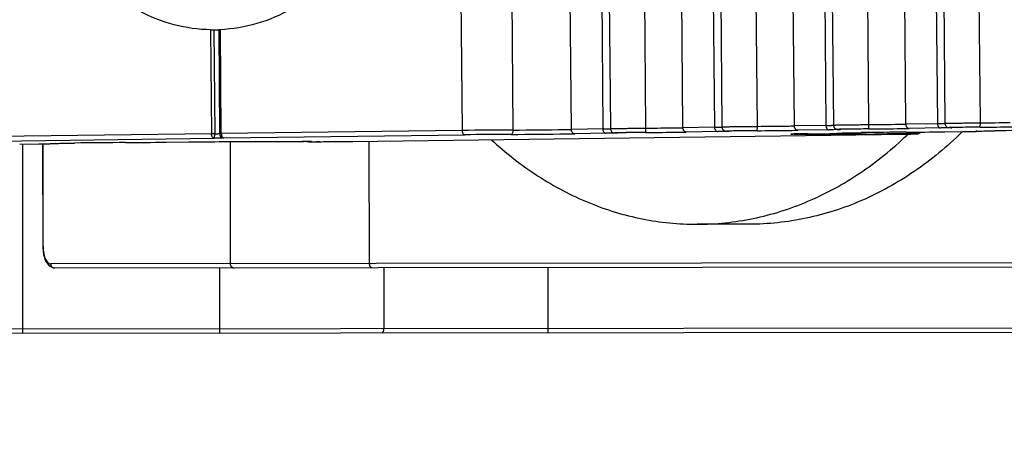
# Model space of a CAD drawing. Units: millimetres. Extents: x -3066 to 2709, y -5645 to -3599.
# Drawn here: x 1216 to 1239, y -4728 to -4718 of the extents above; entities that cross this region are included whole.
import ezdxf

# ---------------------------------------------------------------- set-up
doc = ezdxf.new("R2010")
doc.units = ezdxf.units.MM
doc.header["$LTSCALE"] = 46.255
doc.header["$PDMODE"] = 3
doc.header["$PDSIZE"] = 8
doc.layers.get('0').update_dxf_attribs({"linetype": 'CONTINUOUS'})
doc.layers.get('Defpoints').update_dxf_attribs({"linetype": 'CONTINUOUS'})
doc.styles.get("Standard").update_dxf_attribs({"font": 'SimSun.ttf'})
doc.dimstyles.get("Standard").update_dxf_attribs({"dimtxt": 15, "dimasz": 20, "dimexe": 5, "dimexo": 2, "dimgap": 5, "dimtad": 1, "dimtoh": 1, "dimzin": 0, "dimdsep": 46, "dimtxsty": 'Standard', "dimcen": 0, "dimadec": 0, "dimazin": 0, "dimtp": 0.01, "dimtm": 0.01, "dimtfac": 1, "dimtofl": 0, "dimtmove": 0, "dimatfit": 3, "dimfxl": 1, "dimtolj": 1, "dimtzin": 0, "dimarcsym": 0})

# ---------------------------------------------------------------- blocks, each defined once
blk = doc.blocks.new('*D23')
at = {"color": 0, "lineweight": -2, "transparency": 16777216}
for p, q in [((1379.801, -4689.758), (1379.801, -4819.526)), ((886.392, -4697.22), (886.392, -4819.526)), ((906.392, -4814.526), (1359.801, -4814.526))]:
    blk.add_line(p, q, dxfattribs=at)
at = {"color": 0, "lineweight": 200, "transparency": 16777216}
for points in [[(906.392, -4811.192), (906.392, -4817.859), (886.392, -4814.526)], [(1359.801, -4811.192), (1359.801, -4817.859), (1379.801, -4814.526)]]:
    blk.add_solid(points, dxfattribs=at)
at = {"layer": 'Defpoints', "color": 0, "lineweight": 200, "transparency": 16777216}
for p in [(1379.801, -4687.758), (886.392, -4695.22), (1379.801, -4814.526)]:
    blk.add_point(p, dxfattribs=at)
at = {"color": 0, "lineweight": 200, "transparency": 16777216, "insert": (1133.097, -4794.526), "char_height": 15, "width": 17.85, "attachment_point": 2}
blk.add_mtext('\\A1;493.4', dxfattribs=at)

msp = doc.modelspace()

# ---------------------------------------------------------------- linework, layer by layer
at = {"color": 7, "linetype": 'Continuous'}
for p, q in [((1236.611, -4720.066), (1236.472, -4704.267)), ((1237.199, -4704.255), (1237.338, -4720.055)), ((1237.374, -4704.247), (1237.513, -4720.046)), ((1238.332, -4720.035), (1238.193, -4704.236)), ((1226.214, -4704.413), (1226.353, -4720.212)), ((1227.534, -4720.201), (1227.395, -4704.402)), ((1228.879, -4720.188), (1228.741, -4704.389)), ((1229.467, -4704.378), (1229.606, -4720.177)), ((1229.643, -4704.37), (1229.781, -4720.169)), ((1230.6, -4720.157), (1230.461, -4704.358)), ((1231.457, -4720.148), (1231.318, -4704.348)), ((1232.045, -4704.337), (1232.183, -4720.136)), ((1232.22, -4704.329), (1232.359, -4720.128)), ((1233.177, -4720.116), (1233.039, -4704.317)), ((1234.034, -4720.107), (1233.895, -4704.308)), ((1234.622, -4704.296), (1234.76, -4720.095)), ((1234.797, -4704.288), (1234.936, -4720.087)), ((1235.755, -4720.076), (1235.616, -4704.277)), ((1220.538, -4717.887), (1220.559, -4720.288)), ((1220.612, -4717.887), (1220.633, -4717.887)), ((1220.612, -4717.887), (1220.633, -4720.288)), ((1220.725, -4717.886), (1220.732, -4717.885)), ((1220.725, -4717.886), (1220.746, -4720.286)), ((1220.754, -4717.884), (1220.764, -4717.884)), ((1220.785, -4720.285), (1220.764, -4717.884)), ((1229.606, -4720.177), (1228.879, -4720.188)), ((1232.183, -4720.136), (1231.457, -4720.148)), ((1234.76, -4720.095), (1234.034, -4720.107)), ((1234.838, -4720.195), (1234.111, -4720.207)), ((1235.059, -4720.187), (1235.057, -4720.187)), ((1235.059, -4720.187), (1235.062, -4720.187)), ((1237.338, -4720.055), (1236.611, -4720.066)), ((1237.415, -4720.154), (1236.688, -4720.166)), ((1237.636, -4720.146), (1237.634, -4720.146)), ((1237.636, -4720.146), (1237.639, -4720.146)), ((1220.559, -4720.288), (1214.991, -4720.362)), ((1215.052, -4720.462), (1220.62, -4720.388)), ((1220.746, -4720.286), (1220.707, -4720.287)), ((1226.353, -4720.212), (1220.785, -4720.285)), ((1220.846, -4720.385), (1226.414, -4720.312)), ((1223.826, -4720.463), (1236.619, -4720.294)), ((1229.683, -4720.277), (1228.957, -4720.288)), ((1229.904, -4720.269), (1229.902, -4720.269)), ((1229.904, -4720.269), (1229.907, -4720.269)), ((1232.26, -4720.236), (1231.534, -4720.247)), ((1232.482, -4720.228), (1232.479, -4720.228)), ((1232.482, -4720.228), (1232.485, -4720.228)), ((1234.021, -4720.292), (1234.024, -4720.292)), ((1234.024, -4720.292), (1234.028, -4720.292)), ((1234.153, -4720.29), (1234.164, -4720.289)), ((1234.169, -4720.297), (1235.286, -4720.296)), ((1234.268, -4720.288), (1234.349, -4720.287)), ((1234.349, -4720.287), (1234.853, -4720.28)), ((1234.349, -4720.287), (1234.349, -4720.287)), ((1234.852, -4720.28), (1234.853, -4720.28)), ((1235.337, -4720.296), (1235.286, -4720.296)), ((1235.468, -4720.296), (1235.337, -4720.296)), ((1235.691, -4720.295), (1235.468, -4720.296)), ((1236.618, -4720.294), (1236.619, -4720.294)), ((1236.619, -4720.294), (1236.671, -4720.293)), ((1236.638, -4720.317), (1236.65, -4720.305)), ((1236.65, -4720.305), (1236.662, -4720.294)), ((1237.478, -4720.243), (1237.51, -4720.243)), ((1237.51, -4720.243), (1237.925, -4720.237)), ((1237.511, -4720.243), (1237.51, -4720.243)), ((1237.92, -4720.237), (1237.907, -4720.25)), ((1237.925, -4720.237), (1237.925, -4720.237)), ((1216.125, -4720.526), (1216.569, -4720.52)), ((1216.125, -4720.526), (1216.125, -4720.526)), ((1216.197, -4724.891), (1216.194, -4720.526)), ((1216.568, -4720.52), (1216.569, -4720.52)), ((1216.568, -4720.52), (1216.602, -4720.52)), ((1216.602, -4720.52), (1216.644, -4720.519)), ((1216.656, -4720.52), (1216.658, -4722.891)), ((1216.665, -4722.891), (1216.663, -4720.52)), ((1219.499, -4720.483), (1220.038, -4720.476)), ((1219.499, -4720.483), (1219.499, -4720.483)), ((1220.038, -4720.476), (1220.038, -4720.476)), ((1220.989, -4720.467), (1220.991, -4723.287)), ((1221.537, -4720.464), (1222.653, -4720.463)), ((1221.537, -4720.464), (1221.537, -4720.464)), ((1222.653, -4720.463), (1222.653, -4720.463)), ((1222.653, -4720.463), (1222.697, -4720.463)), ((1222.782, -4720.464), (1222.785, -4720.464)), ((1223.054, -4720.47), (1223.062, -4720.47)), ((1223.229, -4720.469), (1223.25, -4720.469)), ((1223.25, -4720.469), (1223.43, -4720.468)), ((1223.43, -4720.468), (1223.463, -4720.467)), ((1223.463, -4720.467), (1223.617, -4720.466)), ((1223.617, -4720.466), (1223.657, -4720.465)), ((1223.827, -4720.463), (1223.826, -4720.463)), ((1224.209, -4723.284), (1224.207, -4720.458)), ((1232.984, -4722.377), (1231.782, -4722.378)), ((1216.665, -4722.891), (1216.658, -4722.891)), ((1216.804, -4723.338), (1216.921, -4723.39)), ((1255.99, -4723.257), (1216.841, -4723.291)), ((1216.921, -4723.39), (1216.932, -4723.39)), ((1216.933, -4723.39), (1216.932, -4723.39)), ((1255.891, -4723.357), (1216.933, -4723.39)), ((1220.741, -4723.387), (1220.743, -4724.887)), ((1224.541, -4723.384), (1224.542, -4724.784)), ((1228.342, -4724.881), (1228.341, -4723.381)), ((1182.243, -4724.82), (1268.243, -4724.746)), ((1182.343, -4724.92), (1277.643, -4724.838))]:
    msp.add_line(p, q, dxfattribs=at)
for points in [[(1216.658, -4722.891), (1216.658, -4722.917), (1216.676, -4723.077)], [(1216.676, -4723.077), (1216.723, -4723.225), (1216.804, -4723.338)]]:
    msp.add_lwpolyline(points, dxfattribs=at)
for centre, radius, start, end in [((1220.593, -4714.933), 2.955, 268.939, 269.6211), ((1220.617, -4711.738), 6.149, 269.5858, 269.9489), ((1220.63, -4712.255), 5.632, 270.03, 270.346), ((1220.644, -4714.63), 3.257, 270.3448, 270.7412), ((1220.785, -4718.789), 0.906, 93.0006, 93.3746), ((1220.845, -4719.922), 2.04, 92.8088, 93.0162), ((1220.935, -4721.749), 3.869, 92.6858, 92.8151), ((1228.256, -4868.603), 148.404, 90.27891, 90.73493), ((1226.823, -4573.094), 147.109, 270.2769, 270.73694), ((1227.924, -4659.512), 60.684, 270.74731, 270.90227), ((1229.227, -4695.279), 24.901, 270.8714, 271.1741), ((1229.565, -4711.629), 8.547, 271.1538, 271.5), ((1229.529, -4584.67), 135.491, 270.45282, 270.74563), ((1230.501, -4659.471), 60.684, 270.74731, 270.90227), ((1231.804, -4695.238), 24.901, 270.8714, 271.1741), ((1232.143, -4711.588), 8.547, 271.1538, 271.5), ((1232.107, -4584.629), 135.491, 270.45282, 270.74563), ((1233.078, -4659.43), 60.684, 270.74731, 270.90227), ((1234.382, -4695.197), 24.901, 270.8714, 271.1741), ((1234.72, -4711.547), 8.547, 271.1538, 271.5), ((1236.548, -4818.346), 98.173, 90.46789, 90.73056), ((1234.568, -4571.135), 149.046, 270.45282, 270.74562), ((1234.684, -4584.588), 135.491, 270.45282, 270.74563), ((1235.656, -4659.39), 60.684, 270.74731, 270.90227), ((1235.637, -4653.421), 66.753, 270.74731, 270.90227), ((1236.959, -4695.156), 24.901, 270.8714, 271.1741), ((1237.297, -4711.507), 8.547, 271.1538, 271.5), ((1239.125, -4818.305), 98.173, 90.46789, 90.73056), ((1237.146, -4571.094), 149.046, 270.45282, 270.74562), ((1237.261, -4584.548), 135.491, 270.45282, 270.74563), ((1220.754, -4735.583), 15.296, 90.4514, 90.7291), ((1219.973, -4720.294), 0.66, 357.238, 0.5648), ((1220.528, -4706.525), 13.763, 270.4359, 270.7445), ((1228.127, -4853.866), 133.566, 90.27891, 90.73492), ((1226.695, -4558.482), 161.822, 270.2769, 270.73693), ((1227.905, -4653.544), 66.753, 270.74731, 270.90227), ((1231.393, -4818.427), 98.173, 90.46789, 90.73056), ((1229.414, -4571.217), 149.046, 270.45282, 270.74562), ((1230.483, -4653.503), 66.753, 270.74731, 270.90227), ((1233.971, -4818.387), 98.173, 90.46789, 90.73056), ((1231.991, -4571.176), 149.046, 270.45282, 270.74562), ((1233.06, -4653.462), 66.753, 270.74731, 270.90227), ((1234.442, -4738.188), 17.901, 90.9259, 91.3267), ((1234.142, -4695.75), 24.547, 269.742, 270.0645), ((1235.1, -4776.373), 56.092, 90.7676, 90.9564), ((1234.155, -4668.898), 51.386, 270.7783, 270.9542), ((1235.16, -4720.178), 0.0937, 270.602, 277.2137), ((1237.631, -4879.226), 158.978, 90.36344, 90.74028), ((1234.629, -4545.364), 174.933, 270.34791, 270.51605), ((1237.029, -4809.582), 89.295, 90.27906, 90.52925), ((1236.79, -4758.728), 38.441, 90.07, 90.2916), ((1236.104, -4681.039), 39.259, 270.7514, 270.9602), ((1235.696, -4579.683), 140.571, 270.37751, 270.72621), ((1236.237, -4689.666), 30.63, 270.8118, 271.0128), ((1237.227, -4668.855), 51.386, 270.7783, 270.9542), ((1238.239, -4720.135), 0.0947, 270.5791, 275.991), ((1240.718, -4879.184), 158.978, 90.36344, 90.74028), ((1219.473, -4881.79), 161.301, 90.32067, 90.73829), ((1217.766, -4581.189), 139.304, 270.33072, 270.71269), ((1222.681, -4746.256), 25.793, 89.776, 90.0614), ((1222.688, -4744.203), 23.74, 89.8408, 89.9783), ((1222.818, -4720.379), 0.0893, 260.1788, 270.3242), ((1222.838, -4721.221), 0.757, 88.187, 88.6308), ((1222.882, -4685.002), 35.468, 270.0489, 270.2777), ((1222.654, -4631.036), 89.435, 270.20765, 270.75131), ((1222.717, -4646.114), 74.357, 270.2659, 270.39452), ((1222.816, -4643.276), 77.194, 270.62393, 270.74969), ((1216.949, -4723.29), 0.108, 180.0925, 193.9228), ((1224.373, -4723.284), 0.163, 180.0115, 189.1288)]:
    msp.add_arc(centre, radius, start, end, dxfattribs=at)
for points, knots in [([(1220.538, -4717.887), (1220.254, -4717.881), (1219.68, -4717.8), (1218.861, -4717.474), (1218.11, -4716.959), (1217.221, -4716.032), (1216.43, -4714.512), (1216.099, -4712.445), (1216.395, -4710.371), (1217.158, -4708.833), (1218.031, -4707.883), (1218.772, -4707.348), (1219.584, -4707.001), (1220.158, -4706.904), (1220.441, -4706.891)], [0, 0, 0, 0, 0.055557, 0.112315, 0.17114, 0.232528, 0.36246, 0.499281, 0.636288, 0.766695, 0.828358, 0.887431, 0.944367, 1, 1, 1, 1]), ([(1220.668, -4706.888), (1220.951, -4706.893), (1221.525, -4706.975), (1222.344, -4707.3), (1223.095, -4707.816), (1223.984, -4708.743), (1224.775, -4710.263), (1225.106, -4712.329), (1224.81, -4714.404), (1224.047, -4715.942), (1223.175, -4716.892), (1222.434, -4717.427), (1221.621, -4717.774), (1221.048, -4717.871), (1220.764, -4717.884)], [0, 0, 0, 0, 0.055557, 0.112315, 0.17114, 0.232528, 0.36246, 0.499281, 0.636288, 0.766695, 0.828358, 0.887431, 0.944367, 1, 1, 1, 1]), ([(1220.686, -4717.887), (1220.691, -4717.887), (1220.704, -4717.887), (1220.717, -4717.887), (1220.725, -4717.886)], [0, 0, 0, 0, 0.37064, 1, 1, 1, 1]), ([(1227.477, -4720.302), (1227.485, -4720.302), (1227.502, -4720.295), (1227.52, -4720.271), (1227.532, -4720.239), (1227.534, -4720.214), (1227.534, -4720.201)], [0, 0, 0, 0, 0.186973, 0.416178, 0.693918, 1, 1, 1, 1]), ([(1229.606, -4720.177), (1229.606, -4720.183), (1229.608, -4720.208), (1229.618, -4720.233), (1229.629, -4720.248)], [0, 0, 0, 0, 0.260942, 1, 1, 1, 1]), ([(1229.781, -4720.169), (1229.781, -4720.169), (1229.783, -4720.169), (1229.786, -4720.168), (1229.791, -4720.168), (1229.802, -4720.168), (1229.82, -4720.167), (1229.848, -4720.166), (1229.883, -4720.166), (1229.925, -4720.165), (1229.973, -4720.164), (1230.049, -4720.163), (1230.156, -4720.162), (1230.296, -4720.16), (1230.446, -4720.159), (1230.548, -4720.158), (1230.6, -4720.157)], [0, 0, 0, 0, 0.001246, 0.00496, 0.011141, 0.019761, 0.044206, 0.078057, 0.120966, 0.172423, 0.231903, 0.298795, 0.451678, 0.624533, 0.81016, 1, 1, 1, 1]), ([(1229.781, -4720.169), (1229.781, -4720.193), (1229.8, -4720.241), (1229.857, -4720.269), (1229.891, -4720.269), (1229.902, -4720.269)], [0, 0, 0, 0, 0.415861, 0.801226, 1, 1, 1, 1]), ([(1230.592, -4720.258), (1230.593, -4720.258), (1230.594, -4720.254), (1230.595, -4720.249), (1230.597, -4720.24), (1230.599, -4720.222), (1230.6, -4720.194), (1230.6, -4720.17), (1230.6, -4720.157)], [0, 0, 0, 0, 0.026742, 0.086184, 0.179099, 0.302864, 0.624021, 1, 1, 1, 1]), ([(1232.183, -4720.136), (1232.183, -4720.143), (1232.185, -4720.168), (1232.195, -4720.192), (1232.206, -4720.207)], [0, 0, 0, 0, 0.260942, 1, 1, 1, 1]), ([(1232.359, -4720.128), (1232.358, -4720.128), (1232.361, -4720.128), (1232.363, -4720.127), (1232.368, -4720.127), (1232.379, -4720.127), (1232.397, -4720.126), (1232.425, -4720.126), (1232.46, -4720.125), (1232.502, -4720.124), (1232.55, -4720.123), (1232.627, -4720.122), (1232.734, -4720.121), (1232.873, -4720.119), (1233.023, -4720.118), (1233.126, -4720.117), (1233.177, -4720.116)], [0, 0, 0, 0, 0.001246, 0.00496, 0.011141, 0.019761, 0.044206, 0.078057, 0.120966, 0.172423, 0.231903, 0.298795, 0.451678, 0.624533, 0.81016, 1, 1, 1, 1]), ([(1232.359, -4720.128), (1232.359, -4720.152), (1232.378, -4720.2), (1232.434, -4720.229), (1232.468, -4720.228), (1232.479, -4720.228)], [0, 0, 0, 0, 0.415861, 0.801226, 1, 1, 1, 1]), ([(1233.169, -4720.217), (1233.17, -4720.217), (1233.171, -4720.214), (1233.173, -4720.208), (1233.174, -4720.199), (1233.176, -4720.181), (1233.177, -4720.153), (1233.177, -4720.129), (1233.177, -4720.116)], [0, 0, 0, 0, 0.026742, 0.086184, 0.179099, 0.302864, 0.624021, 1, 1, 1, 1]), ([(1234.111, -4720.207), (1234.101, -4720.207), (1234.08, -4720.201), (1234.064, -4720.186), (1234.057, -4720.177)], [0, 0, 0, 0, 0.478261, 1, 1, 1, 1]), ([(1234.76, -4720.095), (1234.76, -4720.102), (1234.763, -4720.127), (1234.772, -4720.151), (1234.783, -4720.166)], [0, 0, 0, 0, 0.260942, 1, 1, 1, 1]), ([(1234.783, -4720.166), (1234.79, -4720.175), (1234.806, -4720.189), (1234.828, -4720.195), (1234.838, -4720.195)], [0, 0, 0, 0, 0.521739, 1, 1, 1, 1]), ([(1235.07, -4720.19), (1235.058, -4720.191), (1234.981, -4720.193), (1234.903, -4720.194), (1234.838, -4720.195)], [0, 0, 0, 0, 0.156679, 1, 1, 1, 1]), ([(1234.936, -4720.087), (1234.936, -4720.087), (1234.938, -4720.087), (1234.94, -4720.087), (1234.946, -4720.086), (1234.956, -4720.086), (1234.975, -4720.085), (1235.002, -4720.085), (1235.037, -4720.084), (1235.079, -4720.083), (1235.128, -4720.083), (1235.204, -4720.081), (1235.311, -4720.08), (1235.451, -4720.078), (1235.6, -4720.077), (1235.703, -4720.076), (1235.755, -4720.076)], [0, 0, 0, 0, 0.001246, 0.00496, 0.011141, 0.019761, 0.044206, 0.078057, 0.120966, 0.172423, 0.231903, 0.298795, 0.451678, 0.624533, 0.81016, 1, 1, 1, 1]), ([(1234.936, -4720.087), (1234.936, -4720.111), (1234.955, -4720.16), (1235.011, -4720.188), (1235.045, -4720.187), (1235.057, -4720.187)], [0, 0, 0, 0, 0.415861, 0.801226, 1, 1, 1, 1]), ([(1235.296, -4720.181), (1235.251, -4720.182), (1235.165, -4720.183), (1235.109, -4720.184), (1235.02, -4720.186), (1235.052, -4720.187), (1235.059, -4720.187)], [0, 0, 0, 0, 0.480562, 0.797195, 0.92221, 1, 1, 1, 1]), ([(1235.057, -4720.187), (1235.06, -4720.187), (1235.066, -4720.187), (1235.091, -4720.188), (1235.086, -4720.188)], [0, 0, 0, 0, 0.392667, 1, 1, 1, 1]), ([(1235.062, -4720.187), (1235.073, -4720.187), (1235.117, -4720.188), (1235.079, -4720.19), (1235.07, -4720.19)], [0, 0, 0, 0, 0.568309, 1, 1, 1, 1]), ([(1235.746, -4720.176), (1235.747, -4720.176), (1235.749, -4720.173), (1235.75, -4720.168), (1235.752, -4720.158), (1235.753, -4720.14), (1235.755, -4720.112), (1235.755, -4720.088), (1235.755, -4720.076)], [0, 0, 0, 0, 0.026742, 0.086184, 0.179099, 0.302864, 0.624021, 1, 1, 1, 1]), ([(1236.688, -4720.166), (1236.678, -4720.166), (1236.657, -4720.16), (1236.641, -4720.145), (1236.634, -4720.137)], [0, 0, 0, 0, 0.478261, 1, 1, 1, 1]), ([(1237.338, -4720.055), (1237.338, -4720.061), (1237.34, -4720.086), (1237.349, -4720.111), (1237.361, -4720.125)], [0, 0, 0, 0, 0.260942, 1, 1, 1, 1]), ([(1237.361, -4720.125), (1237.367, -4720.134), (1237.384, -4720.149), (1237.405, -4720.154), (1237.415, -4720.154)], [0, 0, 0, 0, 0.521739, 1, 1, 1, 1]), ([(1237.648, -4720.149), (1237.635, -4720.15), (1237.558, -4720.152), (1237.48, -4720.153), (1237.415, -4720.154)], [0, 0, 0, 0, 0.156679, 1, 1, 1, 1]), ([(1237.513, -4720.046), (1237.513, -4720.046), (1237.515, -4720.046), (1237.517, -4720.046), (1237.523, -4720.046), (1237.533, -4720.045), (1237.552, -4720.045), (1237.579, -4720.044), (1237.614, -4720.043), (1237.656, -4720.043), (1237.705, -4720.042), (1237.781, -4720.041), (1237.888, -4720.039), (1238.028, -4720.038), (1238.178, -4720.036), (1238.28, -4720.035), (1238.332, -4720.035)], [0, 0, 0, 0, 0.001246, 0.00496, 0.011141, 0.019761, 0.044206, 0.078057, 0.120966, 0.172423, 0.231903, 0.298795, 0.451678, 0.624533, 0.81016, 1, 1, 1, 1]), ([(1237.513, -4720.046), (1237.513, -4720.071), (1237.532, -4720.119), (1237.588, -4720.147), (1237.622, -4720.146), (1237.634, -4720.146)], [0, 0, 0, 0, 0.415861, 0.801226, 1, 1, 1, 1]), ([(1237.874, -4720.14), (1237.829, -4720.141), (1237.743, -4720.142), (1237.686, -4720.143), (1237.597, -4720.145), (1237.629, -4720.146), (1237.636, -4720.146)], [0, 0, 0, 0, 0.480562, 0.797195, 0.92221, 1, 1, 1, 1]), ([(1237.634, -4720.146), (1237.638, -4720.146), (1237.644, -4720.146), (1237.669, -4720.147), (1237.663, -4720.147)], [0, 0, 0, 0, 0.392667, 1, 1, 1, 1]), ([(1237.639, -4720.146), (1237.651, -4720.147), (1237.694, -4720.147), (1237.656, -4720.149), (1237.648, -4720.149)], [0, 0, 0, 0, 0.568309, 1, 1, 1, 1]), ([(1238.324, -4720.135), (1238.325, -4720.135), (1238.326, -4720.132), (1238.327, -4720.127), (1238.329, -4720.117), (1238.331, -4720.099), (1238.332, -4720.071), (1238.332, -4720.048), (1238.332, -4720.035)], [0, 0, 0, 0, 0.026742, 0.086184, 0.179099, 0.302864, 0.624021, 1, 1, 1, 1]), ([(1220.62, -4720.388), (1220.612, -4720.388), (1220.594, -4720.382), (1220.575, -4720.358), (1220.562, -4720.326), (1220.559, -4720.301), (1220.559, -4720.288)], [0, 0, 0, 0, 0.190706, 0.420889, 0.696968, 1, 1, 1, 1]), ([(1220.62, -4720.388), (1220.622, -4720.388), (1220.625, -4720.381), (1220.628, -4720.369), (1220.631, -4720.349), (1220.632, -4720.334), (1220.632, -4720.326)], [0, 0, 0, 0, 0.093647, 0.29812, 0.608635, 1, 1, 1, 1]), ([(1220.846, -4720.385), (1220.82, -4720.387), (1220.745, -4720.387), (1220.669, -4720.388), (1220.62, -4720.388)], [0, 0, 0, 0, 0.344458, 1, 1, 1, 1]), ([(1220.785, -4720.285), (1220.78, -4720.285), (1220.767, -4720.286), (1220.754, -4720.286), (1220.746, -4720.286)], [0, 0, 0, 0, 0.370728, 1, 1, 1, 1]), ([(1220.754, -4720.324), (1220.761, -4720.342), (1220.787, -4720.374), (1220.827, -4720.385), (1220.846, -4720.385)], [0, 0, 0, 0, 0.501328, 1, 1, 1, 1]), ([(1220.785, -4720.285), (1220.785, -4720.298), (1220.788, -4720.323), (1220.801, -4720.355), (1220.82, -4720.379), (1220.838, -4720.385), (1220.846, -4720.385)], [0, 0, 0, 0, 0.303034, 0.579116, 0.809298, 1, 1, 1, 1]), ([(1226.353, -4720.212), (1226.353, -4720.218), (1226.355, -4720.243), (1226.362, -4720.267), (1226.371, -4720.282)], [0, 0, 0, 0, 0.266117, 1, 1, 1, 1]), ([(1226.371, -4720.282), (1226.376, -4720.291), (1226.388, -4720.305), (1226.406, -4720.312), (1226.414, -4720.312)], [0, 0, 0, 0, 0.546641, 1, 1, 1, 1]), ([(1227.029, -4720.425), (1227.364, -4720.734), (1228.075, -4721.289), (1229.065, -4721.812), (1229.887, -4722.105), (1230.717, -4722.314), (1231.358, -4722.378), (1231.782, -4722.378)], [0, 0, 0, 0, 0.260135, 0.511941, 0.635478, 0.757789, 1, 1, 1, 1]), ([(1228.957, -4720.288), (1228.946, -4720.288), (1228.925, -4720.282), (1228.909, -4720.268), (1228.902, -4720.259)], [0, 0, 0, 0, 0.478261, 1, 1, 1, 1]), ([(1229.629, -4720.248), (1229.636, -4720.256), (1229.652, -4720.271), (1229.673, -4720.277), (1229.683, -4720.277)], [0, 0, 0, 0, 0.521739, 1, 1, 1, 1]), ([(1229.916, -4720.272), (1229.904, -4720.272), (1229.826, -4720.274), (1229.749, -4720.276), (1229.683, -4720.277)], [0, 0, 0, 0, 0.156679, 1, 1, 1, 1]), ([(1230.142, -4720.263), (1230.097, -4720.263), (1230.011, -4720.264), (1229.954, -4720.266), (1229.865, -4720.267), (1229.897, -4720.269), (1229.904, -4720.269)], [0, 0, 0, 0, 0.480562, 0.797195, 0.92221, 1, 1, 1, 1]), ([(1229.902, -4720.269), (1229.906, -4720.269), (1229.912, -4720.269), (1229.937, -4720.27), (1229.931, -4720.269)], [0, 0, 0, 0, 0.392667, 1, 1, 1, 1]), ([(1229.907, -4720.269), (1229.919, -4720.269), (1229.962, -4720.269), (1229.924, -4720.271), (1229.916, -4720.272)], [0, 0, 0, 0, 0.568309, 1, 1, 1, 1]), ([(1231.534, -4720.247), (1231.524, -4720.247), (1231.502, -4720.242), (1231.486, -4720.227), (1231.48, -4720.218)], [0, 0, 0, 0, 0.478261, 1, 1, 1, 1]), ([(1231.782, -4722.378), (1232.218, -4722.377), (1232.875, -4722.309), (1233.726, -4722.088), (1234.567, -4721.777), (1235.579, -4721.226), (1236.299, -4720.641), (1236.638, -4720.317)], [0, 0, 0, 0, 0.241858, 0.364053, 0.487534, 0.739439, 1, 1, 1, 1]), ([(1232.206, -4720.207), (1232.213, -4720.215), (1232.229, -4720.23), (1232.25, -4720.236), (1232.26, -4720.236)], [0, 0, 0, 0, 0.521739, 1, 1, 1, 1]), ([(1232.493, -4720.231), (1232.481, -4720.231), (1232.403, -4720.234), (1232.326, -4720.235), (1232.26, -4720.236)], [0, 0, 0, 0, 0.156679, 1, 1, 1, 1]), ([(1232.719, -4720.222), (1232.674, -4720.222), (1232.588, -4720.224), (1232.532, -4720.225), (1232.443, -4720.227), (1232.474, -4720.228), (1232.482, -4720.228)], [0, 0, 0, 0, 0.480562, 0.797195, 0.92221, 1, 1, 1, 1]), ([(1232.479, -4720.228), (1232.483, -4720.228), (1232.489, -4720.228), (1232.514, -4720.229), (1232.508, -4720.229)], [0, 0, 0, 0, 0.392667, 1, 1, 1, 1]), ([(1232.485, -4720.228), (1232.496, -4720.228), (1232.539, -4720.229), (1232.502, -4720.231), (1232.493, -4720.231)], [0, 0, 0, 0, 0.568309, 1, 1, 1, 1]), ([(1237.907, -4720.25), (1237.565, -4720.585), (1236.838, -4721.187), (1235.813, -4721.756), (1234.958, -4722.077), (1234.308, -4722.249), (1233.648, -4722.353), (1233.205, -4722.377), (1232.984, -4722.377)], [0, 0, 0, 0, 0.260752, 0.51264, 0.636045, 0.758125, 0.879295, 1, 1, 1, 1]), ([(1234.031, -4720.297), (1234.016, -4720.297), (1233.988, -4720.296), (1233.969, -4720.296), (1233.943, -4720.295), (1233.956, -4720.294), (1233.959, -4720.294)], [0, 0, 0, 0, 0.49639, 0.794443, 0.889371, 1, 1, 1, 1]), ([(1233.959, -4720.294), (1233.963, -4720.294), (1233.983, -4720.293), (1234.004, -4720.293), (1234.021, -4720.292)], [0, 0, 0, 0, 0.166519, 1, 1, 1, 1]), ([(1234.014, -4720.292), (1234.029, -4720.292), (1234.114, -4720.29), (1234.199, -4720.289), (1234.268, -4720.288)], [0, 0, 0, 0, 0.181863, 1, 1, 1, 1]), ([(1234.852, -4720.28), (1234.882, -4720.279), (1234.937, -4720.278), (1235.02, -4720.277), (1235.101, -4720.275), (1235.139, -4720.275), (1235.19, -4720.273), (1235.167, -4720.272), (1235.161, -4720.272)], [0, 0, 0, 0, 0.255913, 0.477255, 0.73423, 0.892465, 0.945572, 1, 1, 1, 1]), ([(1235.01, -4720.277), (1235.034, -4720.277), (1235.076, -4720.276), (1235.13, -4720.275), (1235.172, -4720.274), (1235.196, -4720.272), (1235.208, -4720.268)], [0, 0, 0, 0, 0.363928, 0.634316, 0.809165, 1, 1, 1, 1]), ([(1235.161, -4720.272), (1235.156, -4720.272), (1235.149, -4720.271), (1235.143, -4720.271), (1235.136, -4720.27), (1235.162, -4720.268), (1235.191, -4720.269), (1235.292, -4720.265), (1235.417, -4720.264), (1235.52, -4720.262), (1235.577, -4720.262)], [0, 0, 0, 0, 0.028313, 0.044924, 0.04981, 0.056984, 0.149241, 0.343575, 0.631672, 1, 1, 1, 1]), ([(1235.149, -4720.27), (1235.155, -4720.27), (1235.175, -4720.268), (1235.195, -4720.268), (1235.208, -4720.268)], [0, 0, 0, 0, 0.3159, 1, 1, 1, 1]), ([(1235.208, -4720.268), (1235.23, -4720.267), (1235.353, -4720.265), (1235.476, -4720.263), (1235.577, -4720.262)], [0, 0, 0, 0, 0.174797, 1, 1, 1, 1]), ([(1235.342, -4720.266), (1235.335, -4720.275), (1235.318, -4720.29), (1235.296, -4720.296), (1235.286, -4720.296)], [0, 0, 0, 0, 0.517691, 1, 1, 1, 1]), ([(1236.205, -4720.291), (1236.204, -4720.291), (1236.204, -4720.286), (1236.203, -4720.281), (1236.202, -4720.27), (1236.202, -4720.262), (1236.202, -4720.257)], [0, 0, 0, 0, 0.072579, 0.268739, 0.58217, 1, 1, 1, 1]), ([(1236.761, -4720.292), (1236.8, -4720.291), (1236.961, -4720.288), (1236.788, -4720.287), (1236.743, -4720.287)], [0, 0, 0, 0, 0.463772, 1, 1, 1, 1]), ([(1236.778, -4720.292), (1236.795, -4720.291), (1236.82, -4720.291), (1236.852, -4720.29), (1236.874, -4720.289), (1236.912, -4720.287), (1236.942, -4720.269), (1236.957, -4720.249)], [0, 0, 0, 0, 0.262846, 0.406411, 0.505643, 0.61118, 1, 1, 1, 1]), ([(1237.925, -4720.237), (1237.953, -4720.237), (1238.007, -4720.236), (1238.081, -4720.235), (1238.142, -4720.234), (1238.19, -4720.233), (1238.221, -4720.232), (1238.239, -4720.231), (1238.246, -4720.231), (1238.25, -4720.23), (1238.251, -4720.23), (1238.252, -4720.23), (1238.25, -4720.23), (1238.247, -4720.23), (1238.242, -4720.229), (1238.24, -4720.229)], [0, 0, 0, 0, 0.252013, 0.471404, 0.653667, 0.795856, 0.895601, 0.929039, 0.951282, 0.958158, 0.962209, 0.963501, 0.965223, 0.977007, 1, 1, 1, 1]), ([(1238.083, -4720.235), (1238.107, -4720.234), (1238.149, -4720.234), (1238.202, -4720.232), (1238.243, -4720.231), (1238.267, -4720.23), (1238.279, -4720.226)], [0, 0, 0, 0, 0.366511, 0.639365, 0.816469, 1, 1, 1, 1]), ([(1238.24, -4720.229), (1238.235, -4720.229), (1238.219, -4720.229), (1238.233, -4720.227), (1238.242, -4720.227), (1238.268, -4720.226), (1238.309, -4720.225), (1238.374, -4720.224), (1238.456, -4720.222), (1238.555, -4720.221), (1238.626, -4720.22), (1238.664, -4720.219)], [0, 0, 0, 0, 0.032273, 0.045187, 0.068533, 0.103013, 0.204574, 0.348066, 0.530893, 0.749835, 1, 1, 1, 1]), ([(1238.236, -4720.227), (1238.24, -4720.228), (1238.255, -4720.226), (1238.269, -4720.226), (1238.279, -4720.226)], [0, 0, 0, 0, 0.319015, 1, 1, 1, 1]), ([(1238.279, -4720.226), (1238.3, -4720.225), (1238.428, -4720.222), (1238.557, -4720.221), (1238.664, -4720.219)], [0, 0, 0, 0, 0.164331, 1, 1, 1, 1]), ([(1216.602, -4720.52), (1216.656, -4720.519), (1216.731, -4720.518), (1216.824, -4720.516), (1216.87, -4720.515), (1216.901, -4720.515), (1216.92, -4720.514), (1216.935, -4720.514), (1216.946, -4720.513), (1216.955, -4720.513), (1216.958, -4720.513), (1216.962, -4720.512), (1216.959, -4720.512), (1216.959, -4720.512)], [0, 0, 0, 0, 0.446118, 0.625294, 0.771236, 0.831023, 0.88172, 0.923138, 0.955089, 0.977414, 0.990073, 0.993139, 1, 1, 1, 1]), ([(1216.644, -4720.519), (1216.687, -4720.518), (1216.764, -4720.517), (1216.863, -4720.516), (1216.931, -4720.514), (1216.967, -4720.513), (1216.981, -4720.51)], [0, 0, 0, 0, 0.387959, 0.682941, 0.873687, 1, 1, 1, 1]), ([(1216.959, -4720.512), (1216.958, -4720.512), (1216.954, -4720.511), (1216.961, -4720.51), (1216.966, -4720.51), (1216.974, -4720.51), (1216.978, -4720.51)], [0, 0, 0, 0, 0.120187, 0.209034, 0.502142, 1, 1, 1, 1]), ([(1216.966, -4720.51), (1216.968, -4720.511), (1216.973, -4720.51), (1216.978, -4720.51), (1216.982, -4720.51)], [0, 0, 0, 0, 0.31492, 1, 1, 1, 1]), ([(1216.978, -4720.51), (1217.028, -4720.508), (1217.166, -4720.506), (1217.305, -4720.503), (1217.395, -4720.502)], [0, 0, 0, 0, 0.355898, 1, 1, 1, 1]), ([(1216.982, -4720.51), (1217.031, -4720.508), (1217.168, -4720.506), (1217.306, -4720.503), (1217.395, -4720.502)], [0, 0, 0, 0, 0.354736, 1, 1, 1, 1]), ([(1220.038, -4720.476), (1220.304, -4720.473), (1220.804, -4720.468), (1221.304, -4720.465), (1221.537, -4720.464)], [0, 0, 0, 0, 0.533152, 1, 1, 1, 1]), ([(1222.754, -4720.463), (1222.767, -4720.464), (1222.803, -4720.464), (1222.84, -4720.464), (1222.862, -4720.465)], [0, 0, 0, 0, 0.374694, 1, 1, 1, 1]), ([(1222.785, -4720.464), (1222.793, -4720.464), (1222.817, -4720.464), (1222.84, -4720.464), (1222.857, -4720.464)], [0, 0, 0, 0, 0.320507, 1, 1, 1, 1]), ([(1222.819, -4720.468), (1222.812, -4720.468), (1222.8, -4720.468), (1222.794, -4720.469), (1222.786, -4720.469), (1222.787, -4720.47), (1222.79, -4720.469), (1222.795, -4720.47), (1222.802, -4720.47), (1222.816, -4720.47), (1222.853, -4720.471), (1222.887, -4720.471), (1222.912, -4720.471)], [0, 0, 0, 0, 0.124508, 0.192798, 0.205439, 0.207948, 0.224641, 0.255741, 0.301117, 0.360624, 0.521343, 1, 1, 1, 1]), ([(1222.809, -4720.47), (1222.819, -4720.47), (1222.875, -4720.471), (1222.931, -4720.471), (1222.978, -4720.47)], [0, 0, 0, 0, 0.169318, 1, 1, 1, 1]), ([(1222.862, -4720.465), (1222.866, -4720.465), (1222.878, -4720.464), (1222.868, -4720.466), (1222.861, -4720.466), (1222.844, -4720.467), (1222.83, -4720.468), (1222.819, -4720.468)], [0, 0, 0, 0, 0.167528, 0.224555, 0.336522, 0.503624, 1, 1, 1, 1]), ([(1216.665, -4722.891), (1216.666, -4722.945), (1216.672, -4723.023), (1216.696, -4723.121), (1216.729, -4723.211), (1216.787, -4723.291), (1216.841, -4723.291)], [0, 0, 0, 0, 0.353185, 0.510642, 0.648945, 1, 1, 1, 1]), ([(1216.932, -4723.39), (1216.915, -4723.39), (1216.89, -4723.382), (1216.872, -4723.366), (1216.868, -4723.361)], [0, 0, 0, 0, 0.742624, 1, 1, 1, 1]), ([(1221.018, -4723.358), (1221.023, -4723.362), (1221.041, -4723.379), (1221.066, -4723.387), (1221.084, -4723.387)], [0, 0, 0, 0, 0.257436, 1, 1, 1, 1]), ([(1224.227, -4723.355), (1224.225, -4723.352), (1224.218, -4723.338), (1224.213, -4723.322), (1224.211, -4723.31)], [0, 0, 0, 0, 0.233275, 1, 1, 1, 1]), ([(1224.269, -4723.384), (1224.265, -4723.384), (1224.248, -4723.381), (1224.234, -4723.367), (1224.227, -4723.355)], [0, 0, 0, 0, 0.223807, 1, 1, 1, 1]), ([(1224.504, -4724.884), (1224.518, -4724.884), (1224.54, -4724.841), (1224.542, -4724.808), (1224.542, -4724.784)], [0, 0, 0, 0, 0.356967, 1, 1, 1, 1])]:
    msp.add_open_spline(points, degree=3, knots=knots, dxfattribs=at)
for points in [[(1228.89, -4720.238), (1228.883, -4720.223), (1228.879, -4720.205), (1228.879, -4720.188)], [(1231.467, -4720.198), (1231.46, -4720.182), (1231.457, -4720.165), (1231.457, -4720.148)], [(1231.48, -4720.218), (1231.475, -4720.212), (1231.471, -4720.205), (1231.467, -4720.198)], [(1234.045, -4720.157), (1234.037, -4720.141), (1234.034, -4720.124), (1234.034, -4720.107)], [(1234.057, -4720.177), (1234.052, -4720.171), (1234.048, -4720.164), (1234.045, -4720.157)], [(1236.622, -4720.116), (1236.615, -4720.1), (1236.611, -4720.083), (1236.611, -4720.066)], [(1236.634, -4720.137), (1236.629, -4720.13), (1236.625, -4720.123), (1236.622, -4720.116)], [(1220.746, -4720.286), (1220.746, -4720.299), (1220.749, -4720.312), (1220.754, -4720.324)], [(1228.902, -4720.259), (1228.897, -4720.253), (1228.893, -4720.246), (1228.89, -4720.238)], [(1233.96, -4720.294), (1233.978, -4720.293), (1233.996, -4720.293), (1234.014, -4720.292)], [(1234.169, -4720.297), (1234.18, -4720.297), (1234.19, -4720.294), (1234.199, -4720.29)], [(1216.868, -4723.361), (1216.857, -4723.349), (1216.848, -4723.333), (1216.844, -4723.316)], [(1220.991, -4723.287), (1220.991, -4723.312), (1221.001, -4723.339), (1221.018, -4723.358)]]:
    msp.add_open_spline(points, degree=3, dxfattribs=at)

# ---------------------------------------------------------------- dimensions: what is measured, and where the dimension line sits
at = {"color": 4, "lineweight": 200}
dim = msp.add_linear_dim(base=(1379.801, -4814.526), p1=(886.392, -4695.22), p2=(1379.801, -4687.758), dimstyle='Standard', override={"dimdec": 1}, dxfattribs=at)
dim.commit()
dim.dimension.update_dxf_attribs({"geometry": '*D23', "text_midpoint": (1133.097, -4814.526), "dimtype": 160})

doc.saveas('drawing.dxf')
